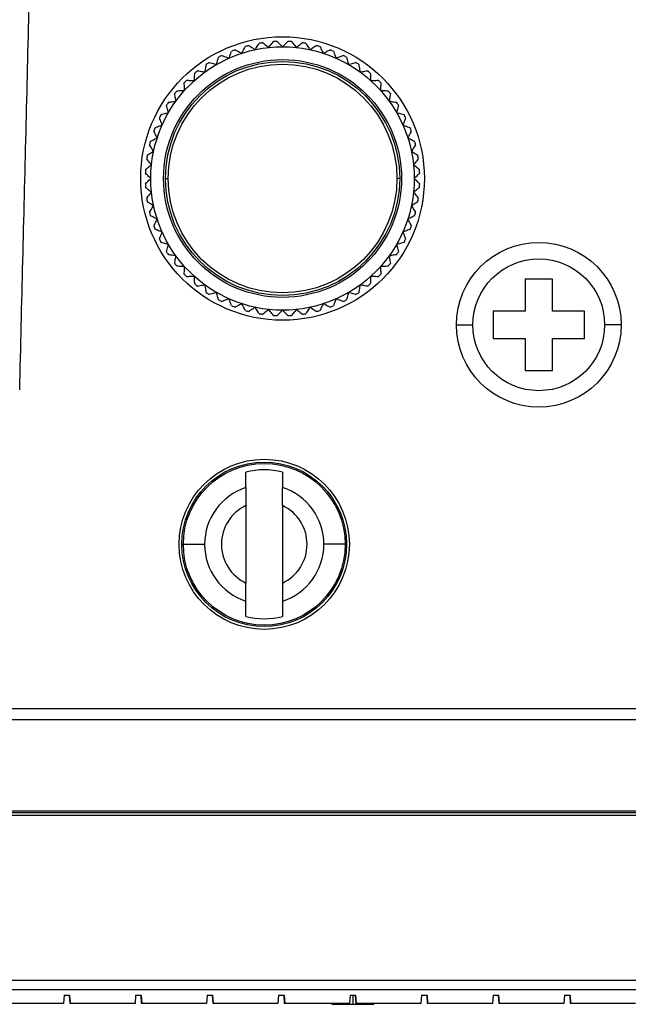
# Model space of a CAD drawing. Units: inches. Extents: x 3165 to 4800, y -76 to 932.
# Drawn here: x 3605 to 3638, y -74 to -20 of the extents above; entities that cross this region are included whole.
import ezdxf

# ---------------------------------------------------------------- set-up
doc = ezdxf.new("R2010")
doc.units = ezdxf.units.IN
doc.header["$MEASUREMENT"] = 0
doc.layers.add('L_C', color=7, linetype='Continuous', lineweight=25)

msp = doc.modelspace()

# ---------------------------------------------------------------- linework, layer by layer
at = {"layer": 'L_C'}
for p, q in [((3612.95, -28.823), (3613.1, -28.823)), ((3625.75, -28.823), (3625.6, -28.823)), ((3632.6, -34.323), (3632.6, -36.073)), ((3634.1, -34.323), (3632.6, -34.323)), ((3634.1, -36.073), (3634.1, -34.323)), ((3630.85, -36.073), (3630.85, -37.573)), ((3632.6, -36.073), (3630.85, -36.073)), ((3635.85, -36.073), (3634.1, -36.073)), ((3635.85, -37.573), (3635.85, -36.073)), ((3628.85, -36.823), (3629.75, -36.823)), ((3637.85, -36.823), (3636.95, -36.823)), ((3630.85, -37.573), (3632.6, -37.573)), ((3632.6, -37.573), (3632.6, -39.323)), ((3634.1, -37.573), (3635.85, -37.573)), ((3634.1, -39.323), (3634.1, -37.573)), ((3632.6, -39.323), (3634.1, -39.323)), ((3617.35, -46.706), (3617.35, -50.939)), ((3619.35, -46.706), (3619.35, -50.939)), ((3613.85, -48.823), (3615.09, -48.823)), ((3622.85, -48.823), (3621.609, -48.823)), ((3907.558, -57.823), (3409.141, -57.823)), ((3657.7, -58.411), (3409, -58.411)), ((3657.7, -63.404), (3409, -63.404)), ((3657.7, -63.498), (3409, -63.498)), ((3408.429, -63.623), (3658.279, -63.623)), ((3658.279, -72.673), (3408.429, -72.673)), ((3658.197, -73.173), (3533.497, -73.173)), ((3607.416, -73.473), (3607.384, -73.923)), ((3607.416, -73.473), (3607.716, -73.473)), ((3607.714, -73.473), (3607.746, -73.923)), ((3607.714, -73.473), (3607.747, -73.923)), ((3607.714, -73.473), (3607.747, -73.923)), ((3607.714, -73.473), (3607.747, -73.923)), ((3607.747, -73.923), (3607.714, -73.473)), ((3607.714, -73.473), (3607.746, -73.923)), ((3607.747, -73.923), (3607.714, -73.473)), ((3607.714, -73.473), (3607.747, -73.923)), ((3607.714, -73.473), (3607.747, -73.923)), ((3607.715, -73.473), (3607.747, -73.923)), ((3607.747, -73.923), (3607.715, -73.473)), ((3607.715, -73.473), (3607.747, -73.923)), ((3607.715, -73.473), (3607.747, -73.923)), ((3607.715, -73.473), (3607.747, -73.923)), ((3607.747, -73.923), (3607.715, -73.473)), ((3607.715, -73.473), (3607.747, -73.923)), ((3607.715, -73.473), (3607.747, -73.923)), ((3607.715, -73.473), (3607.747, -73.923)), ((3607.747, -73.923), (3607.715, -73.473)), ((3607.715, -73.473), (3607.747, -73.923)), ((3607.715, -73.473), (3607.747, -73.923)), ((3607.715, -73.473), (3607.747, -73.923)), ((3607.747, -73.923), (3607.715, -73.473)), ((3607.715, -73.473), (3607.747, -73.923)), ((3607.715, -73.473), (3607.747, -73.923)), ((3607.715, -73.473), (3607.747, -73.923)), ((3607.747, -73.923), (3607.715, -73.473)), ((3607.715, -73.473), (3607.747, -73.923)), ((3607.715, -73.473), (3607.747, -73.923)), ((3607.715, -73.473), (3607.747, -73.923)), ((3607.715, -73.473), (3607.747, -73.923)), ((3607.715, -73.473), (3607.747, -73.923)), ((3607.747, -73.923), (3607.715, -73.473)), ((3607.715, -73.473), (3607.747, -73.923)), ((3607.747, -73.923), (3607.715, -73.473)), ((3607.715, -73.473), (3607.747, -73.923)), ((3607.715, -73.473), (3607.747, -73.923)), ((3607.715, -73.473), (3607.747, -73.923)), ((3607.747, -73.923), (3607.715, -73.473)), ((3607.715, -73.473), (3607.747, -73.923)), ((3607.715, -73.473), (3607.747, -73.923)), ((3607.715, -73.473), (3607.748, -73.923)), ((3607.748, -73.923), (3607.715, -73.473)), ((3607.715, -73.473), (3607.747, -73.923)), ((3607.715, -73.473), (3607.748, -73.923)), ((3607.715, -73.473), (3607.748, -73.923)), ((3607.748, -73.923), (3607.715, -73.473)), ((3607.715, -73.473), (3607.748, -73.923)), ((3607.715, -73.473), (3607.748, -73.923)), ((3607.716, -73.473), (3607.748, -73.923)), ((3607.748, -73.923), (3607.716, -73.473)), ((3607.716, -73.473), (3607.748, -73.923)), ((3607.716, -73.473), (3607.748, -73.923)), ((3607.716, -73.473), (3607.748, -73.923)), ((3607.748, -73.923), (3607.716, -73.473)), ((3607.716, -73.473), (3607.748, -73.923)), ((3607.716, -73.473), (3607.748, -73.923)), ((3607.716, -73.473), (3607.748, -73.923)), ((3607.716, -73.473), (3607.748, -73.923)), ((3607.716, -73.473), (3607.748, -73.923)), ((3607.748, -73.923), (3607.716, -73.473)), ((3607.716, -73.473), (3607.748, -73.923)), ((3607.748, -73.923), (3607.716, -73.473)), ((3607.716, -73.473), (3607.748, -73.923)), ((3611.322, -73.473), (3611.29, -73.923)), ((3611.322, -73.473), (3611.622, -73.473)), ((3611.621, -73.473), (3611.653, -73.923)), ((3611.621, -73.473), (3611.653, -73.923)), ((3611.621, -73.473), (3611.653, -73.923)), ((3611.621, -73.473), (3611.653, -73.923)), ((3611.653, -73.923), (3611.621, -73.473)), ((3611.621, -73.473), (3611.653, -73.923)), ((3611.653, -73.923), (3611.621, -73.473)), ((3611.621, -73.473), (3611.653, -73.923)), ((3611.621, -73.473), (3611.653, -73.923)), ((3611.621, -73.473), (3611.653, -73.923)), ((3611.653, -73.923), (3611.621, -73.473)), ((3611.621, -73.473), (3611.653, -73.923)), ((3611.621, -73.473), (3611.653, -73.923)), ((3611.621, -73.473), (3611.653, -73.923)), ((3611.653, -73.923), (3611.621, -73.473)), ((3611.621, -73.473), (3611.653, -73.923)), ((3611.621, -73.473), (3611.653, -73.923)), ((3611.621, -73.473), (3611.653, -73.923)), ((3611.653, -73.923), (3611.621, -73.473)), ((3611.621, -73.473), (3611.653, -73.923)), ((3611.621, -73.473), (3611.653, -73.923)), ((3611.621, -73.473), (3611.653, -73.923)), ((3611.653, -73.923), (3611.621, -73.473)), ((3611.621, -73.473), (3611.653, -73.923)), ((3611.621, -73.473), (3611.653, -73.923)), ((3611.621, -73.473), (3611.653, -73.923)), ((3611.653, -73.923), (3611.621, -73.473)), ((3611.621, -73.473), (3611.653, -73.923)), ((3611.621, -73.473), (3611.653, -73.923)), ((3611.621, -73.473), (3611.654, -73.923)), ((3611.621, -73.473), (3611.653, -73.923)), ((3611.621, -73.473), (3611.653, -73.923)), ((3611.653, -73.923), (3611.621, -73.473)), ((3611.621, -73.473), (3611.653, -73.923)), ((3611.654, -73.923), (3611.621, -73.473)), ((3611.621, -73.473), (3611.653, -73.923)), ((3611.621, -73.473), (3611.654, -73.923)), ((3611.621, -73.473), (3611.654, -73.923)), ((3611.622, -73.473), (3611.654, -73.923)), ((3611.654, -73.923), (3611.622, -73.473)), ((3611.622, -73.473), (3611.654, -73.923)), ((3611.622, -73.473), (3611.654, -73.923)), ((3611.654, -73.923), (3611.622, -73.473)), ((3611.622, -73.473), (3611.654, -73.923)), ((3611.622, -73.473), (3611.654, -73.923)), ((3611.622, -73.473), (3611.654, -73.923)), ((3611.654, -73.923), (3611.622, -73.473)), ((3611.622, -73.473), (3611.654, -73.923)), ((3611.622, -73.473), (3611.654, -73.923)), ((3611.622, -73.473), (3611.654, -73.923)), ((3611.654, -73.923), (3611.622, -73.473)), ((3611.622, -73.473), (3611.654, -73.923)), ((3611.622, -73.473), (3611.654, -73.923)), ((3611.622, -73.473), (3611.654, -73.923)), ((3611.654, -73.923), (3611.622, -73.473)), ((3611.622, -73.473), (3611.654, -73.923)), ((3611.622, -73.473), (3611.654, -73.923)), ((3611.622, -73.473), (3611.654, -73.923)), ((3611.622, -73.473), (3611.654, -73.923)), ((3611.622, -73.473), (3611.654, -73.923)), ((3611.654, -73.923), (3611.622, -73.473)), ((3611.622, -73.473), (3611.654, -73.923)), ((3611.654, -73.923), (3611.622, -73.473)), ((3611.622, -73.473), (3611.654, -73.923)), ((3615.228, -73.473), (3615.196, -73.923)), ((3615.228, -73.473), (3615.528, -73.473)), ((3615.527, -73.473), (3615.559, -73.923)), ((3615.527, -73.473), (3615.559, -73.923)), ((3615.527, -73.473), (3615.559, -73.923)), ((3615.527, -73.473), (3615.559, -73.923)), ((3615.559, -73.923), (3615.527, -73.473)), ((3615.527, -73.473), (3615.559, -73.923)), ((3615.559, -73.923), (3615.527, -73.473)), ((3615.527, -73.473), (3615.559, -73.923)), ((3615.527, -73.473), (3615.559, -73.923)), ((3615.527, -73.473), (3615.559, -73.923)), ((3615.559, -73.923), (3615.527, -73.473)), ((3615.527, -73.473), (3615.559, -73.923)), ((3615.527, -73.473), (3615.559, -73.923)), ((3615.527, -73.473), (3615.559, -73.923)), ((3615.559, -73.923), (3615.527, -73.473)), ((3615.527, -73.473), (3615.559, -73.923)), ((3615.527, -73.473), (3615.559, -73.923)), ((3615.527, -73.473), (3615.559, -73.923)), ((3615.559, -73.923), (3615.527, -73.473)), ((3615.527, -73.473), (3615.559, -73.923)), ((3615.527, -73.473), (3615.559, -73.923)), ((3615.527, -73.473), (3615.56, -73.923)), ((3615.56, -73.923), (3615.527, -73.473)), ((3615.527, -73.473), (3615.559, -73.923)), ((3615.527, -73.473), (3615.56, -73.923)), ((3615.527, -73.473), (3615.56, -73.923)), ((3615.56, -73.923), (3615.527, -73.473)), ((3615.527, -73.473), (3615.56, -73.923)), ((3615.527, -73.473), (3615.56, -73.923)), ((3615.528, -73.473), (3615.56, -73.923)), ((3615.528, -73.473), (3615.56, -73.923)), ((3615.528, -73.473), (3615.56, -73.923)), ((3615.56, -73.923), (3615.528, -73.473)), ((3615.528, -73.473), (3615.56, -73.923)), ((3615.56, -73.923), (3615.528, -73.473)), ((3615.528, -73.473), (3615.56, -73.923)), ((3615.528, -73.473), (3615.56, -73.923)), ((3615.528, -73.473), (3615.56, -73.923)), ((3615.56, -73.923), (3615.528, -73.473)), ((3615.528, -73.473), (3615.56, -73.923)), ((3615.528, -73.473), (3615.56, -73.923)), ((3615.528, -73.473), (3615.56, -73.923)), ((3615.56, -73.923), (3615.528, -73.473)), ((3615.528, -73.473), (3615.56, -73.923)), ((3615.528, -73.473), (3615.56, -73.923)), ((3615.528, -73.473), (3615.56, -73.923)), ((3615.56, -73.923), (3615.528, -73.473)), ((3615.528, -73.473), (3615.56, -73.923)), ((3615.528, -73.473), (3615.56, -73.923)), ((3615.528, -73.473), (3615.56, -73.923)), ((3615.56, -73.923), (3615.528, -73.473)), ((3615.528, -73.473), (3615.56, -73.923)), ((3615.528, -73.473), (3615.56, -73.923)), ((3615.528, -73.473), (3615.56, -73.923)), ((3615.56, -73.923), (3615.528, -73.473)), ((3615.528, -73.473), (3615.56, -73.923)), ((3615.528, -73.473), (3615.56, -73.923)), ((3615.528, -73.473), (3615.561, -73.923)), ((3615.528, -73.473), (3615.56, -73.923)), ((3615.528, -73.473), (3615.56, -73.923)), ((3615.56, -73.923), (3615.528, -73.473)), ((3615.528, -73.473), (3615.56, -73.923)), ((3615.561, -73.923), (3615.528, -73.473)), ((3615.528, -73.473), (3615.56, -73.923)), ((3619.135, -73.473), (3619.102, -73.923)), ((3619.135, -73.473), (3619.435, -73.473)), ((3619.433, -73.473), (3619.465, -73.923)), ((3619.433, -73.473), (3619.465, -73.923)), ((3619.465, -73.923), (3619.433, -73.473)), ((3619.433, -73.473), (3619.465, -73.923)), ((3619.433, -73.473), (3619.465, -73.923)), ((3619.433, -73.473), (3619.465, -73.923)), ((3619.465, -73.923), (3619.433, -73.473)), ((3619.433, -73.473), (3619.465, -73.923)), ((3619.433, -73.473), (3619.465, -73.923)), ((3619.433, -73.473), (3619.465, -73.923)), ((3619.465, -73.923), (3619.433, -73.473)), ((3619.433, -73.473), (3619.465, -73.923)), ((3619.433, -73.473), (3619.465, -73.923)), ((3619.433, -73.473), (3619.466, -73.923)), ((3619.466, -73.923), (3619.433, -73.473)), ((3619.433, -73.473), (3619.465, -73.923)), ((3619.433, -73.473), (3619.466, -73.923)), ((3619.433, -73.473), (3619.466, -73.923)), ((3619.434, -73.473), (3619.466, -73.923)), ((3619.466, -73.923), (3619.434, -73.473)), ((3619.434, -73.473), (3619.466, -73.923)), ((3619.434, -73.473), (3619.466, -73.923)), ((3619.466, -73.923), (3619.434, -73.473)), ((3619.434, -73.473), (3619.466, -73.923)), ((3619.434, -73.473), (3619.466, -73.923)), ((3619.434, -73.473), (3619.466, -73.923)), ((3619.466, -73.923), (3619.434, -73.473)), ((3619.434, -73.473), (3619.466, -73.923)), ((3619.434, -73.473), (3619.466, -73.923)), ((3619.434, -73.473), (3619.466, -73.923)), ((3619.466, -73.923), (3619.434, -73.473)), ((3619.434, -73.473), (3619.466, -73.923)), ((3619.434, -73.473), (3619.466, -73.923)), ((3619.434, -73.473), (3619.466, -73.923)), ((3619.466, -73.923), (3619.434, -73.473)), ((3619.434, -73.473), (3619.466, -73.923)), ((3619.434, -73.473), (3619.466, -73.923)), ((3619.434, -73.473), (3619.466, -73.923)), ((3619.466, -73.923), (3619.434, -73.473)), ((3619.434, -73.473), (3619.466, -73.923)), ((3619.434, -73.473), (3619.466, -73.923)), ((3619.434, -73.473), (3619.466, -73.923)), ((3619.466, -73.923), (3619.434, -73.473)), ((3619.434, -73.473), (3619.466, -73.923)), ((3619.434, -73.473), (3619.466, -73.923)), ((3619.434, -73.473), (3619.466, -73.923)), ((3619.466, -73.923), (3619.434, -73.473)), ((3619.434, -73.473), (3619.466, -73.923)), ((3619.434, -73.473), (3619.466, -73.923)), ((3619.434, -73.473), (3619.466, -73.923)), ((3619.466, -73.923), (3619.434, -73.473)), ((3619.434, -73.473), (3619.466, -73.923)), ((3619.434, -73.473), (3619.466, -73.923)), ((3619.434, -73.473), (3619.467, -73.923)), ((3619.467, -73.923), (3619.434, -73.473)), ((3619.434, -73.473), (3619.466, -73.923)), ((3619.434, -73.473), (3619.467, -73.923)), ((3619.434, -73.473), (3619.467, -73.923)), ((3619.435, -73.473), (3619.467, -73.923)), ((3619.467, -73.923), (3619.435, -73.473)), ((3619.435, -73.473), (3619.467, -73.923)), ((3619.435, -73.473), (3619.467, -73.923)), ((3619.435, -73.473), (3619.467, -73.923)), ((3619.467, -73.923), (3619.435, -73.473)), ((3623.041, -73.473), (3623.009, -73.923)), ((3623.041, -73.473), (3623.341, -73.473)), ((3623.193, -73.473), (3623.193, -73.973)), ((3623.341, -73.473), (3623.373, -73.923)), ((3623.373, -73.923), (3623.341, -73.473)), ((3626.947, -73.473), (3626.915, -73.923)), ((3626.947, -73.473), (3627.247, -73.473)), ((3627.246, -73.473), (3627.278, -73.923)), ((3627.246, -73.473), (3627.278, -73.923)), ((3627.278, -73.923), (3627.246, -73.473)), ((3627.246, -73.473), (3627.278, -73.923)), ((3627.246, -73.473), (3627.278, -73.923)), ((3627.278, -73.923), (3627.246, -73.473)), ((3627.246, -73.473), (3627.278, -73.923)), ((3627.246, -73.473), (3627.278, -73.923)), ((3627.246, -73.473), (3627.278, -73.923)), ((3627.246, -73.473), (3627.278, -73.923)), ((3627.278, -73.923), (3627.246, -73.473)), ((3627.246, -73.473), (3627.278, -73.923)), ((3627.246, -73.473), (3627.278, -73.923)), ((3627.246, -73.473), (3627.278, -73.923)), ((3627.278, -73.923), (3627.246, -73.473)), ((3627.246, -73.473), (3627.278, -73.923)), ((3627.246, -73.473), (3627.278, -73.923)), ((3627.246, -73.473), (3627.278, -73.923)), ((3627.278, -73.923), (3627.246, -73.473)), ((3627.246, -73.473), (3627.278, -73.923)), ((3627.246, -73.473), (3627.278, -73.923)), ((3627.246, -73.473), (3627.278, -73.923)), ((3627.278, -73.923), (3627.246, -73.473)), ((3627.246, -73.473), (3627.278, -73.923)), ((3627.246, -73.473), (3627.278, -73.923)), ((3627.246, -73.473), (3627.278, -73.923)), ((3627.278, -73.923), (3627.246, -73.473)), ((3627.246, -73.473), (3627.278, -73.923)), ((3627.246, -73.473), (3627.278, -73.923)), ((3627.246, -73.473), (3627.279, -73.923)), ((3627.278, -73.923), (3627.246, -73.473)), ((3627.246, -73.473), (3627.278, -73.923)), ((3627.246, -73.473), (3627.278, -73.923)), ((3627.279, -73.923), (3627.246, -73.473)), ((3627.246, -73.473), (3627.278, -73.923)), ((3627.246, -73.473), (3627.278, -73.923)), ((3627.246, -73.473), (3627.279, -73.923)), ((3627.246, -73.473), (3627.279, -73.923)), ((3627.247, -73.473), (3627.279, -73.923)), ((3627.279, -73.923), (3627.247, -73.473)), ((3627.247, -73.473), (3627.279, -73.923)), ((3627.247, -73.473), (3627.279, -73.923)), ((3627.279, -73.923), (3627.247, -73.473)), ((3627.247, -73.473), (3627.279, -73.923)), ((3627.247, -73.473), (3627.279, -73.923)), ((3627.247, -73.473), (3627.279, -73.923)), ((3627.279, -73.923), (3627.247, -73.473)), ((3627.247, -73.473), (3627.279, -73.923)), ((3627.247, -73.473), (3627.279, -73.923)), ((3627.247, -73.473), (3627.279, -73.923)), ((3627.279, -73.923), (3627.247, -73.473)), ((3627.247, -73.473), (3627.279, -73.923)), ((3627.247, -73.473), (3627.279, -73.923)), ((3627.247, -73.473), (3627.279, -73.923)), ((3627.279, -73.923), (3627.247, -73.473)), ((3627.247, -73.473), (3627.279, -73.923)), ((3627.247, -73.473), (3627.279, -73.923)), ((3627.247, -73.473), (3627.279, -73.923)), ((3627.279, -73.923), (3627.247, -73.473)), ((3627.247, -73.473), (3627.279, -73.923)), ((3627.247, -73.473), (3627.279, -73.923)), ((3627.279, -73.923), (3627.247, -73.473)), ((3627.247, -73.473), (3627.279, -73.923)), ((3627.247, -73.473), (3627.279, -73.923)), ((3630.853, -73.473), (3630.821, -73.923)), ((3630.853, -73.473), (3631.153, -73.473)), ((3631.152, -73.473), (3631.184, -73.923)), ((3631.152, -73.473), (3631.184, -73.923)), ((3631.184, -73.923), (3631.152, -73.473)), ((3631.152, -73.473), (3631.184, -73.923)), ((3631.152, -73.473), (3631.184, -73.923)), ((3631.184, -73.923), (3631.152, -73.473)), ((3631.152, -73.473), (3631.184, -73.923)), ((3631.152, -73.473), (3631.184, -73.923)), ((3631.152, -73.473), (3631.184, -73.923)), ((3631.152, -73.473), (3631.184, -73.923)), ((3631.184, -73.923), (3631.152, -73.473)), ((3631.152, -73.473), (3631.184, -73.923)), ((3631.152, -73.473), (3631.184, -73.923)), ((3631.152, -73.473), (3631.184, -73.923)), ((3631.184, -73.923), (3631.152, -73.473)), ((3631.152, -73.473), (3631.184, -73.923)), ((3631.152, -73.473), (3631.184, -73.923)), ((3631.152, -73.473), (3631.184, -73.923)), ((3631.184, -73.923), (3631.152, -73.473)), ((3631.152, -73.473), (3631.184, -73.923)), ((3631.152, -73.473), (3631.184, -73.923)), ((3631.152, -73.473), (3631.185, -73.923)), ((3631.185, -73.923), (3631.152, -73.473)), ((3631.152, -73.473), (3631.184, -73.923)), ((3631.152, -73.473), (3631.185, -73.923)), ((3631.152, -73.473), (3631.185, -73.923)), ((3631.185, -73.923), (3631.152, -73.473)), ((3631.152, -73.473), (3631.185, -73.923)), ((3631.152, -73.473), (3631.185, -73.923)), ((3631.153, -73.473), (3631.185, -73.923)), ((3631.185, -73.923), (3631.153, -73.473)), ((3631.153, -73.473), (3631.185, -73.923)), ((3631.153, -73.473), (3631.185, -73.923)), ((3631.185, -73.923), (3631.153, -73.473)), ((3631.153, -73.473), (3631.185, -73.923)), ((3631.153, -73.473), (3631.185, -73.923)), ((3631.153, -73.473), (3631.185, -73.923)), ((3631.153, -73.473), (3631.185, -73.923)), ((3631.185, -73.923), (3631.153, -73.473)), ((3631.153, -73.473), (3631.185, -73.923)), ((3631.153, -73.473), (3631.185, -73.923)), ((3631.153, -73.473), (3631.185, -73.923)), ((3631.185, -73.923), (3631.153, -73.473)), ((3631.153, -73.473), (3631.185, -73.923)), ((3631.153, -73.473), (3631.185, -73.923)), ((3631.153, -73.473), (3631.185, -73.923)), ((3631.185, -73.923), (3631.153, -73.473)), ((3631.153, -73.473), (3631.185, -73.923)), ((3631.153, -73.473), (3631.185, -73.923)), ((3631.153, -73.473), (3631.185, -73.923)), ((3631.185, -73.923), (3631.153, -73.473)), ((3631.153, -73.473), (3631.185, -73.923)), ((3631.153, -73.473), (3631.185, -73.923)), ((3631.153, -73.473), (3631.185, -73.923)), ((3631.185, -73.923), (3631.153, -73.473)), ((3631.153, -73.473), (3631.185, -73.923)), ((3631.153, -73.473), (3631.185, -73.923)), ((3631.153, -73.473), (3631.186, -73.923)), ((3631.185, -73.923), (3631.153, -73.473)), ((3631.153, -73.473), (3631.185, -73.923)), ((3631.153, -73.473), (3631.185, -73.923)), ((3631.186, -73.923), (3631.153, -73.473)), ((3631.153, -73.473), (3631.185, -73.923)), ((3631.153, -73.473), (3631.185, -73.923)), ((3634.76, -73.473), (3634.727, -73.923)), ((3634.76, -73.473), (3635.06, -73.473)), ((3635.058, -73.473), (3635.09, -73.923)), ((3635.058, -73.473), (3635.09, -73.923)), ((3635.09, -73.923), (3635.058, -73.473)), ((3635.058, -73.473), (3635.09, -73.923)), ((3635.058, -73.473), (3635.09, -73.923)), ((3635.09, -73.923), (3635.058, -73.473)), ((3635.058, -73.473), (3635.09, -73.923)), ((3635.058, -73.473), (3635.09, -73.923)), ((3635.058, -73.473), (3635.09, -73.923)), ((3635.058, -73.473), (3635.09, -73.923)), ((3635.09, -73.923), (3635.058, -73.473)), ((3635.058, -73.473), (3635.09, -73.923)), ((3635.058, -73.473), (3635.09, -73.923)), ((3635.058, -73.473), (3635.091, -73.923)), ((3635.091, -73.923), (3635.058, -73.473)), ((3635.058, -73.473), (3635.09, -73.923)), ((3635.058, -73.473), (3635.091, -73.923)), ((3635.058, -73.473), (3635.091, -73.923)), ((3635.059, -73.473), (3635.091, -73.923)), ((3635.091, -73.923), (3635.059, -73.473)), ((3635.059, -73.473), (3635.091, -73.923)), ((3635.059, -73.473), (3635.091, -73.923)), ((3635.091, -73.923), (3635.059, -73.473)), ((3635.059, -73.473), (3635.091, -73.923)), ((3635.059, -73.473), (3635.091, -73.923)), ((3635.059, -73.473), (3635.091, -73.923)), ((3635.091, -73.923), (3635.059, -73.473)), ((3635.059, -73.473), (3635.091, -73.923)), ((3635.059, -73.473), (3635.091, -73.923)), ((3635.059, -73.473), (3635.091, -73.923)), ((3635.091, -73.923), (3635.059, -73.473)), ((3635.059, -73.473), (3635.091, -73.923)), ((3635.059, -73.473), (3635.091, -73.923)), ((3635.091, -73.923), (3635.059, -73.473)), ((3635.059, -73.473), (3635.091, -73.923)), ((3635.059, -73.473), (3635.091, -73.923)), ((3635.059, -73.473), (3635.091, -73.923)), ((3635.059, -73.473), (3635.091, -73.923)), ((3635.091, -73.923), (3635.059, -73.473)), ((3635.059, -73.473), (3635.091, -73.923)), ((3635.059, -73.473), (3635.091, -73.923)), ((3635.059, -73.473), (3635.091, -73.923)), ((3635.091, -73.923), (3635.059, -73.473)), ((3635.059, -73.473), (3635.091, -73.923)), ((3635.059, -73.473), (3635.091, -73.923)), ((3635.059, -73.473), (3635.091, -73.923)), ((3635.091, -73.923), (3635.059, -73.473)), ((3635.059, -73.473), (3635.091, -73.923)), ((3635.059, -73.473), (3635.091, -73.923)), ((3635.059, -73.473), (3635.091, -73.923)), ((3635.091, -73.923), (3635.059, -73.473)), ((3635.059, -73.473), (3635.091, -73.923)), ((3635.059, -73.473), (3635.091, -73.923)), ((3635.059, -73.473), (3635.092, -73.923)), ((3635.092, -73.923), (3635.059, -73.473)), ((3635.059, -73.473), (3635.091, -73.923)), ((3635.059, -73.473), (3635.092, -73.923)), ((3635.059, -73.473), (3635.092, -73.923)), ((3635.06, -73.473), (3635.092, -73.923)), ((3635.092, -73.923), (3635.06, -73.473)), ((3635.06, -73.473), (3635.092, -73.923)), ((3635.092, -73.923), (3635.06, -73.473)), ((3635.06, -73.473), (3635.092, -73.923)), ((3635.06, -73.473), (3635.092, -73.923)), ((3607.384, -73.923), (3603.84, -73.923)), ((3611.29, -73.923), (3607.746, -73.923)), ((3615.196, -73.923), (3611.653, -73.923)), ((3619.102, -73.923), (3615.559, -73.923)), ((3623.009, -73.923), (3619.465, -73.923)), ((3622.043, -73.923), (3622.043, -73.973)), ((3622.043, -73.973), (3624.343, -73.973)), ((3626.915, -73.923), (3623.373, -73.923)), ((3624.343, -73.923), (3624.343, -73.973)), ((3630.821, -73.923), (3627.278, -73.923)), ((3634.727, -73.923), (3631.184, -73.923)), ((3638.634, -73.923), (3635.09, -73.923))]:
    msp.add_line(p, q, dxfattribs=at)
for centre, radius in [((3619.35, -28.823), 7.75), ((3619.35, -28.823), 7.2), ((3619.35, -28.823), 6.5), ((3619.35, -28.823), 6.4), ((3619.35, -28.823), 6.25), ((3633.35, -36.823), 4.5), ((3633.35, -36.823), 3.6), ((3618.35, -48.823), 4.65), ((3618.35, -48.823), 4.5), ((3618.35, -48.823), 4.419)]:
    msp.add_circle(centre, radius, dxfattribs=at)
for centre, radius, start, end in [((3619.35, -28.823), 7.5, 98.2483, 99.7517), ((3619.35, -28.823), 7.5, 92.2483, 93.7517), ((3619.35, -28.823), 7.5, 86.2483, 87.7517), ((3619.35, -28.823), 7.5, 80.2483, 81.7517), ((3619.35, -28.823), 7.5, 110.2483, 111.7517), ((3619.35, -28.823), 7.5, 104.2483, 105.7517), ((3619.35, -28.823), 7.5, 74.2483, 75.7517), ((3619.35, -28.823), 7.5, 68.2483, 69.7517), ((3619.35, -28.823), 7.5, 122.2483, 123.7517), ((3619.35, -28.823), 7.5, 116.2483, 117.7517), ((3619.35, -28.823), 7.5, 62.2483, 63.7517), ((3619.35, -28.823), 7.5, 56.2483, 57.7517), ((3619.35, -28.823), 7.5, 128.2483, 129.7517), ((3619.35, -28.823), 7.5, 50.2483, 51.7517), ((3619.35, -28.823), 7.5, 134.2483, 135.7517), ((3619.35, -28.823), 7.5, 44.2483, 45.7517), ((3619.35, -28.823), 7.5, 140.2483, 141.7517), ((3619.35, -28.823), 7.5, 38.2483, 39.7517), ((3619.35, -28.823), 7.5, 146.2483, 147.7517), ((3619.35, -28.823), 7.5, 32.2483, 33.7517), ((3619.35, -28.823), 7.5, 152.2483, 153.7517), ((3619.35, -28.823), 7.5, 26.2483, 27.7517), ((3619.35, -28.823), 7.5, 158.2483, 159.7517), ((3619.35, -28.823), 7.5, 20.2483, 21.7517), ((3619.35, -28.823), 7.5, 164.2483, 165.7517), ((3619.35, -28.823), 7.5, 14.2483, 15.7517), ((3619.35, -28.823), 7.5, 170.2483, 171.7517), ((3619.35, -28.823), 7.5, 8.2483, 9.7517), ((3619.35, -28.823), 7.5, 176.2483, 177.7517), ((3619.35, -28.823), 7.5, 2.2483, 3.7517), ((3619.35, -28.823), 7.5, 182.2483, 183.7517), ((3619.35, -28.823), 7.5, 356.2483, 357.7517), ((3619.35, -28.823), 7.5, 188.2483, 189.7517), ((3619.35, -28.823), 7.5, 350.2483, 351.7517), ((3619.35, -28.823), 7.5, 194.2483, 195.7517), ((3619.35, -28.823), 7.5, 344.2483, 345.7517), ((3619.35, -28.823), 7.5, 200.2483, 201.7517), ((3619.35, -28.823), 7.5, 338.2483, 339.7517), ((3619.35, -28.823), 7.5, 206.2483, 207.7517), ((3619.35, -28.823), 7.5, 332.2483, 333.7517), ((3619.35, -28.823), 7.5, 212.2483, 213.7517), ((3619.35, -28.823), 7.5, 326.2483, 327.7517), ((3619.35, -28.823), 7.5, 218.2483, 219.7517), ((3619.35, -28.823), 7.5, 320.2483, 321.7517), ((3619.35, -28.823), 7.5, 224.2483, 225.7517), ((3619.35, -28.823), 7.5, 314.2483, 315.7517), ((3619.35, -28.823), 7.5, 230.2483, 231.7517), ((3619.35, -28.823), 7.5, 308.2483, 309.7517), ((3619.35, -28.823), 7.5, 236.2483, 237.7517), ((3619.35, -28.823), 7.5, 242.2483, 243.7517), ((3619.35, -28.823), 7.5, 296.2483, 297.7517), ((3619.35, -28.823), 7.5, 302.2483, 303.7517), ((3619.35, -28.823), 7.5, 248.2483, 249.7517), ((3619.35, -28.823), 7.5, 254.2483, 255.7517), ((3619.35, -28.823), 7.5, 284.2483, 285.7517), ((3619.35, -28.823), 7.5, 290.2483, 291.7517), ((3619.35, -28.823), 7.5, 260.2483, 261.7517), ((3619.35, -28.823), 7.5, 266.2483, 267.7517), ((3619.35, -28.823), 7.5, 272.2483, 273.7517), ((3619.35, -28.823), 7.5, 278.2483, 279.7517), ((3618.35, -48.823), 4.071, 75.7819, 104.2181), ((3618.35, -48.823), 3.26, 107.8648, 252.1352), ((3618.35, -48.823), 3.26, 287.8648, 72.1352), ((3618.35, -48.823), 2.341, 115.2925, 244.7075), ((3618.35, -48.823), 2.341, 295.2925, 64.7075), ((3618.35, -48.823), 4.071, 255.7819, 284.2181)]:
    msp.add_arc(centre, radius, start, end, dxfattribs=at)
for points, knots in [([(3604.989, -40.384), (3605.103, -35.675), (3605.218, -30.98), (3605.334, -26.298), (3605.449, -21.616), (3605.566, -16.948), (3605.684, -12.294), (3605.802, -7.64), (3605.92, -3.001), (3606.041, 1.624)], [0, 0, 0, 0, 0.3333333, 0.3333333, 0.3333333, 0.6666667, 0.6666667, 0.6666667, 1, 1, 1, 1]), ([(3626.844, -28.528), (3626.81, -28.562), (3626.777, -28.595), (3626.744, -28.628), (3626.711, -28.661), (3626.679, -28.694), (3626.646, -28.726), (3626.614, -28.759), (3626.581, -28.791), (3626.55, -28.823)], [0, 0, 0, 0, 0.333333, 0.333333, 0.333333, 0.666667, 0.666667, 0.666667, 1, 1, 1, 1]), ([(3617.35, -45.72), (3617.35, -45.77), (3617.35, -45.85), (3617.35, -46.026), (3617.35, -46.157), (3617.35, -46.405), (3617.35, -46.568), (3617.35, -46.706)], [0.0383853, 0.0383853, 0.0383853, 0.0383853, 0.0734941, 0.0734941, 0.1122563, 0.1122563, 0.1536945, 0.1536945, 0.1536945, 0.1536945]), ([(3619.35, -46.706), (3619.35, -46.568), (3619.35, -46.405), (3619.35, -46.157), (3619.35, -46.026), (3619.35, -45.85), (3619.35, -45.77), (3619.35, -45.72)], [-0.1536945, -0.1536945, -0.1536945, -0.1536945, -0.1122563, -0.1122563, -0.0734941, -0.0734941, -0.0383853, -0.0383853, -0.0383853, -0.0383853]), ([(3617.35, -51.925), (3617.35, -51.876), (3617.35, -51.796), (3617.35, -51.619), (3617.35, -51.488), (3617.35, -51.24), (3617.35, -51.077), (3617.35, -50.939)], [-0.5953758, -0.5953758, -0.5953758, -0.5953758, -0.560267, -0.560267, -0.5215048, -0.5215048, -0.4800666, -0.4800666, -0.4800666, -0.4800666]), ([(3619.35, -50.939), (3619.35, -51.077), (3619.35, -51.24), (3619.35, -51.488), (3619.35, -51.619), (3619.35, -51.796), (3619.35, -51.876), (3619.35, -51.925)], [0.4800666, 0.4800666, 0.4800666, 0.4800666, 0.5215048, 0.5215048, 0.560267, 0.560267, 0.5953758, 0.5953758, 0.5953758, 0.5953758])]:
    msp.add_open_spline(points, degree=3, knots=knots, dxfattribs=at)
for points in [[(3617.853, -21.78), (3617.877, -21.742), (3617.927, -21.666), (3618.002, -21.55), (3618.053, -21.471), (3618.079, -21.431)], [(3618.274, -21.4), (3618.31, -21.43), (3618.383, -21.489), (3618.491, -21.577), (3618.562, -21.634), (3618.597, -21.662)], [(3618.597, -21.662), (3618.625, -21.627), (3618.683, -21.556), (3618.77, -21.449), (3618.829, -21.376), (3618.859, -21.339)], [(3619.055, -21.328), (3619.089, -21.362), (3619.155, -21.428), (3619.253, -21.526), (3619.318, -21.591), (3619.35, -21.623)], [(3619.35, -21.623), (3619.381, -21.591), (3619.446, -21.526), (3619.544, -21.428), (3619.61, -21.362), (3619.644, -21.328)], [(3619.84, -21.339), (3619.87, -21.376), (3619.929, -21.449), (3620.017, -21.556), (3620.074, -21.627), (3620.102, -21.662)], [(3620.102, -21.662), (3620.137, -21.634), (3620.208, -21.577), (3620.316, -21.489), (3620.389, -21.43), (3620.426, -21.4)], [(3620.62, -21.431), (3620.646, -21.471), (3620.697, -21.55), (3620.772, -21.666), (3620.822, -21.742), (3620.847, -21.78)], [(3616.421, -22.245), (3616.437, -22.203), (3616.47, -22.118), (3616.52, -21.989), (3616.553, -21.901), (3616.57, -21.857)], [(3616.754, -21.786), (3616.796, -21.808), (3616.88, -21.85), (3617.003, -21.913), (3617.084, -21.955), (3617.125, -21.975)], [(3617.125, -21.975), (3617.145, -21.935), (3617.186, -21.854), (3617.249, -21.73), (3617.292, -21.647), (3617.314, -21.604)], [(3617.504, -21.553), (3617.543, -21.579), (3617.622, -21.63), (3617.738, -21.706), (3617.815, -21.755), (3617.853, -21.78)], [(3620.847, -21.78), (3620.884, -21.755), (3620.961, -21.706), (3621.077, -21.63), (3621.156, -21.579), (3621.196, -21.553)], [(3621.386, -21.604), (3621.407, -21.647), (3621.45, -21.73), (3621.513, -21.854), (3621.554, -21.935), (3621.575, -21.975)], [(3621.575, -21.975), (3621.615, -21.955), (3621.696, -21.913), (3621.819, -21.85), (3621.903, -21.808), (3621.945, -21.786)], [(3622.129, -21.857), (3622.146, -21.901), (3622.18, -21.989), (3622.229, -22.118), (3622.262, -22.203), (3622.278, -22.245)], [(3615.118, -22.998), (3615.125, -22.953), (3615.139, -22.863), (3615.161, -22.726), (3615.175, -22.634), (3615.183, -22.587)], [(3615.348, -22.48), (3615.393, -22.492), (3615.484, -22.516), (3615.618, -22.552), (3615.706, -22.576), (3615.75, -22.587)], [(3615.75, -22.587), (3615.761, -22.544), (3615.785, -22.456), (3615.821, -22.322), (3615.845, -22.231), (3615.857, -22.185)], [(3616.033, -22.096), (3616.077, -22.113), (3616.165, -22.147), (3616.294, -22.196), (3616.379, -22.229), (3616.421, -22.245)], [(3622.278, -22.245), (3622.32, -22.229), (3622.405, -22.196), (3622.535, -22.147), (3622.622, -22.113), (3622.667, -22.096)], [(3622.842, -22.185), (3622.854, -22.231), (3622.878, -22.322), (3622.914, -22.456), (3622.938, -22.544), (3622.95, -22.587)], [(3622.95, -22.587), (3622.993, -22.576), (3623.081, -22.552), (3623.215, -22.516), (3623.306, -22.492), (3623.352, -22.48)], [(3623.517, -22.587), (3623.524, -22.634), (3623.539, -22.726), (3623.56, -22.863), (3623.575, -22.953), (3623.582, -22.998)], [(3614.532, -23.472), (3614.534, -23.427), (3614.539, -23.336), (3614.546, -23.198), (3614.551, -23.104), (3614.554, -23.057)], [(3614.707, -22.933), (3614.753, -22.94), (3614.846, -22.955), (3614.983, -22.977), (3615.073, -22.991), (3615.118, -22.998)], [(3623.582, -22.998), (3623.626, -22.991), (3623.716, -22.977), (3623.853, -22.955), (3623.946, -22.94), (3623.993, -22.933)], [(3624.146, -23.057), (3624.148, -23.104), (3624.153, -23.198), (3624.16, -23.336), (3624.165, -23.427), (3624.167, -23.472)], [(3613.999, -24.005), (3613.997, -23.96), (3613.992, -23.869), (3613.985, -23.731), (3613.98, -23.637), (3613.977, -23.589)], [(3614.116, -23.45), (3614.164, -23.453), (3614.257, -23.458), (3614.396, -23.465), (3614.487, -23.47), (3614.532, -23.472)], [(3624.167, -23.472), (3624.212, -23.47), (3624.303, -23.465), (3624.442, -23.458), (3624.536, -23.453), (3624.583, -23.45)], [(3624.722, -23.589), (3624.72, -23.637), (3624.715, -23.731), (3624.707, -23.869), (3624.703, -23.96), (3624.7, -24.005)], [(3613.525, -24.591), (3613.518, -24.546), (3613.503, -24.456), (3613.482, -24.319), (3613.467, -24.226), (3613.46, -24.18)], [(3613.583, -24.027), (3613.631, -24.024), (3613.725, -24.019), (3613.863, -24.012), (3613.954, -24.007), (3613.999, -24.005)], [(3624.7, -24.005), (3624.745, -24.007), (3624.836, -24.012), (3624.975, -24.019), (3625.068, -24.024), (3625.116, -24.027)], [(3625.24, -24.18), (3625.232, -24.226), (3625.217, -24.319), (3625.196, -24.456), (3625.182, -24.546), (3625.175, -24.591)], [(3613.114, -24.656), (3613.16, -24.648), (3613.253, -24.634), (3613.39, -24.612), (3613.48, -24.598), (3613.525, -24.591)], [(3625.175, -24.591), (3625.219, -24.598), (3625.309, -24.612), (3625.446, -24.634), (3625.539, -24.648), (3625.585, -24.656)], [(3612.712, -25.33), (3612.758, -25.318), (3612.849, -25.294), (3612.983, -25.258), (3613.071, -25.234), (3613.114, -25.223)], [(3613.114, -25.223), (3613.103, -25.179), (3613.079, -25.091), (3613.043, -24.957), (3613.019, -24.867), (3613.007, -24.821)], [(3625.693, -24.821), (3625.68, -24.867), (3625.656, -24.957), (3625.62, -25.091), (3625.597, -25.179), (3625.585, -25.223)], [(3625.585, -25.223), (3625.629, -25.234), (3625.716, -25.258), (3625.85, -25.294), (3625.941, -25.318), (3625.987, -25.33)], [(3612.772, -25.894), (3612.756, -25.852), (3612.723, -25.767), (3612.674, -25.638), (3612.64, -25.55), (3612.623, -25.506)], [(3626.076, -25.506), (3626.059, -25.55), (3626.026, -25.638), (3625.976, -25.767), (3625.943, -25.852), (3625.927, -25.894)], [(3612.502, -26.598), (3612.481, -26.558), (3612.44, -26.477), (3612.377, -26.353), (3612.335, -26.269), (3612.313, -26.227)], [(3612.384, -26.043), (3612.428, -26.026), (3612.516, -25.993), (3612.645, -25.943), (3612.73, -25.91), (3612.772, -25.894)], [(3625.927, -25.894), (3625.969, -25.91), (3626.054, -25.943), (3626.184, -25.993), (3626.271, -26.026), (3626.316, -26.043)], [(3626.386, -26.227), (3626.365, -26.269), (3626.322, -26.353), (3626.259, -26.477), (3626.218, -26.558), (3626.197, -26.598)], [(3612.131, -26.787), (3612.173, -26.765), (3612.257, -26.723), (3612.381, -26.66), (3612.462, -26.618), (3612.502, -26.598)], [(3626.197, -26.598), (3626.237, -26.618), (3626.318, -26.66), (3626.442, -26.723), (3626.526, -26.765), (3626.568, -26.787)], [(3611.958, -27.552), (3611.998, -27.527), (3612.076, -27.475), (3612.193, -27.4), (3612.269, -27.35), (3612.307, -27.326)], [(3612.307, -27.326), (3612.282, -27.288), (3612.233, -27.212), (3612.157, -27.095), (3612.106, -27.017), (3612.08, -26.977)], [(3626.619, -26.977), (3626.593, -27.017), (3626.542, -27.095), (3626.466, -27.212), (3626.417, -27.288), (3626.392, -27.326)], [(3626.392, -27.326), (3626.43, -27.35), (3626.506, -27.4), (3626.623, -27.475), (3626.701, -27.527), (3626.741, -27.552)], [(3612.189, -28.07), (3612.161, -28.035), (3612.103, -27.964), (3612.016, -27.857), (3611.957, -27.784), (3611.927, -27.747)], [(3626.772, -27.747), (3626.742, -27.784), (3626.683, -27.857), (3626.596, -27.964), (3626.539, -28.035), (3626.51, -28.07)], [(3612.15, -28.823), (3612.118, -28.791), (3612.053, -28.726), (3611.955, -28.628), (3611.889, -28.562), (3611.855, -28.528)], [(3611.866, -28.332), (3611.902, -28.302), (3611.975, -28.243), (3612.083, -28.156), (3612.154, -28.099), (3612.189, -28.07)], [(3626.51, -28.07), (3626.545, -28.099), (3626.616, -28.156), (3626.724, -28.243), (3626.797, -28.302), (3626.834, -28.332)], [(3611.855, -29.117), (3611.889, -29.083), (3611.955, -29.017), (3612.053, -28.919), (3612.118, -28.855), (3612.15, -28.823)], [(3626.55, -28.823), (3626.581, -28.855), (3626.646, -28.919), (3626.744, -29.017), (3626.81, -29.083), (3626.844, -29.117)], [(3612.189, -29.575), (3612.154, -29.547), (3612.083, -29.49), (3611.975, -29.402), (3611.902, -29.343), (3611.866, -29.313)], [(3611.927, -29.899), (3611.957, -29.862), (3612.016, -29.789), (3612.103, -29.681), (3612.161, -29.61), (3612.189, -29.575)], [(3626.834, -29.313), (3626.797, -29.343), (3626.724, -29.402), (3626.616, -29.49), (3626.545, -29.547), (3626.51, -29.575)], [(3626.51, -29.575), (3626.539, -29.61), (3626.596, -29.681), (3626.683, -29.789), (3626.742, -29.862), (3626.772, -29.899)], [(3612.307, -30.32), (3612.269, -30.295), (3612.193, -30.246), (3612.076, -30.17), (3611.998, -30.119), (3611.958, -30.093)], [(3626.741, -30.093), (3626.701, -30.119), (3626.623, -30.17), (3626.506, -30.246), (3626.43, -30.295), (3626.392, -30.32)], [(3612.08, -30.669), (3612.106, -30.629), (3612.157, -30.55), (3612.233, -30.434), (3612.282, -30.358), (3612.307, -30.32)], [(3626.392, -30.32), (3626.417, -30.358), (3626.466, -30.434), (3626.542, -30.55), (3626.593, -30.629), (3626.619, -30.669)], [(3612.502, -31.048), (3612.462, -31.027), (3612.381, -30.986), (3612.257, -30.923), (3612.173, -30.88), (3612.131, -30.859)], [(3612.313, -31.418), (3612.335, -31.376), (3612.377, -31.292), (3612.44, -31.169), (3612.481, -31.088), (3612.502, -31.048)], [(3626.568, -30.859), (3626.526, -30.88), (3626.442, -30.923), (3626.318, -30.986), (3626.237, -31.027), (3626.197, -31.048)], [(3626.197, -31.048), (3626.218, -31.088), (3626.259, -31.169), (3626.322, -31.292), (3626.365, -31.376), (3626.386, -31.418)], [(3612.772, -31.751), (3612.73, -31.735), (3612.645, -31.702), (3612.516, -31.653), (3612.428, -31.619), (3612.384, -31.602)], [(3612.623, -32.14), (3612.64, -32.095), (3612.674, -32.008), (3612.723, -31.878), (3612.756, -31.793), (3612.772, -31.751)], [(3626.316, -31.602), (3626.271, -31.619), (3626.184, -31.653), (3626.054, -31.702), (3625.969, -31.735), (3625.927, -31.751)], [(3625.927, -31.751), (3625.943, -31.793), (3625.976, -31.878), (3626.026, -32.008), (3626.059, -32.095), (3626.076, -32.14)], [(3613.114, -32.423), (3613.071, -32.411), (3612.983, -32.387), (3612.849, -32.352), (3612.758, -32.327), (3612.712, -32.315)], [(3613.007, -32.825), (3613.019, -32.779), (3613.043, -32.688), (3613.079, -32.554), (3613.103, -32.466), (3613.114, -32.423)], [(3625.987, -32.315), (3625.941, -32.327), (3625.85, -32.352), (3625.716, -32.387), (3625.629, -32.411), (3625.585, -32.423)], [(3625.585, -32.423), (3625.597, -32.466), (3625.62, -32.554), (3625.656, -32.688), (3625.68, -32.779), (3625.693, -32.825)], [(3613.525, -33.055), (3613.48, -33.048), (3613.39, -33.033), (3613.253, -33.012), (3613.16, -32.997), (3613.114, -32.99)], [(3613.46, -33.466), (3613.467, -33.419), (3613.482, -33.326), (3613.503, -33.189), (3613.518, -33.099), (3613.525, -33.055)], [(3625.585, -32.99), (3625.539, -32.997), (3625.446, -33.012), (3625.309, -33.033), (3625.219, -33.048), (3625.175, -33.055)], [(3625.175, -33.055), (3625.182, -33.099), (3625.196, -33.189), (3625.217, -33.326), (3625.232, -33.419), (3625.24, -33.466)], [(3613.999, -33.64), (3613.954, -33.638), (3613.863, -33.633), (3613.725, -33.626), (3613.631, -33.621), (3613.583, -33.619)], [(3613.977, -34.056), (3613.98, -34.009), (3613.985, -33.915), (3613.992, -33.776), (3613.997, -33.686), (3613.999, -33.64)], [(3625.116, -33.619), (3625.068, -33.621), (3624.975, -33.626), (3624.836, -33.633), (3624.745, -33.638), (3624.7, -33.64)], [(3624.7, -33.64), (3624.703, -33.686), (3624.707, -33.776), (3624.715, -33.915), (3624.72, -34.009), (3624.722, -34.056)], [(3614.532, -34.173), (3614.487, -34.176), (3614.396, -34.18), (3614.257, -34.188), (3614.164, -34.193), (3614.116, -34.195)], [(3614.554, -34.589), (3614.551, -34.542), (3614.546, -34.448), (3614.539, -34.309), (3614.534, -34.218), (3614.532, -34.173)], [(3624.167, -34.173), (3624.165, -34.218), (3624.16, -34.309), (3624.153, -34.448), (3624.148, -34.542), (3624.146, -34.589)], [(3624.583, -34.195), (3624.536, -34.193), (3624.442, -34.188), (3624.303, -34.18), (3624.212, -34.176), (3624.167, -34.173)], [(3615.118, -34.648), (3615.073, -34.655), (3614.983, -34.669), (3614.846, -34.691), (3614.753, -34.705), (3614.707, -34.713)], [(3615.183, -35.059), (3615.175, -35.012), (3615.161, -34.919), (3615.139, -34.782), (3615.125, -34.692), (3615.118, -34.648)], [(3623.582, -34.648), (3623.575, -34.692), (3623.56, -34.782), (3623.539, -34.919), (3623.524, -35.012), (3623.517, -35.059)], [(3623.993, -34.713), (3623.946, -34.705), (3623.853, -34.691), (3623.716, -34.669), (3623.626, -34.655), (3623.582, -34.648)], [(3615.75, -35.058), (3615.706, -35.07), (3615.618, -35.093), (3615.484, -35.129), (3615.393, -35.154), (3615.348, -35.166)], [(3615.857, -35.46), (3615.845, -35.414), (3615.821, -35.324), (3615.785, -35.19), (3615.761, -35.102), (3615.75, -35.058)], [(3616.421, -35.4), (3616.379, -35.416), (3616.294, -35.449), (3616.165, -35.499), (3616.077, -35.532), (3616.033, -35.549)], [(3616.57, -35.789), (3616.553, -35.744), (3616.52, -35.657), (3616.47, -35.527), (3616.437, -35.442), (3616.421, -35.4)], [(3622.278, -35.4), (3622.262, -35.442), (3622.229, -35.527), (3622.18, -35.657), (3622.146, -35.744), (3622.129, -35.789)], [(3622.667, -35.549), (3622.622, -35.532), (3622.535, -35.499), (3622.405, -35.449), (3622.32, -35.416), (3622.278, -35.4)], [(3622.95, -35.058), (3622.938, -35.102), (3622.914, -35.19), (3622.878, -35.323), (3622.854, -35.414), (3622.842, -35.46)], [(3623.352, -35.166), (3623.306, -35.154), (3623.215, -35.129), (3623.081, -35.093), (3622.993, -35.07), (3622.95, -35.058)], [(3617.125, -35.67), (3617.084, -35.691), (3617.003, -35.732), (3616.88, -35.795), (3616.796, -35.838), (3616.754, -35.859)], [(3617.314, -36.041), (3617.292, -35.999), (3617.249, -35.915), (3617.186, -35.792), (3617.145, -35.711), (3617.125, -35.67)], [(3617.853, -35.865), (3617.815, -35.89), (3617.738, -35.94), (3617.622, -36.015), (3617.543, -36.066), (3617.504, -36.092)], [(3618.079, -36.214), (3618.053, -36.175), (3618.002, -36.096), (3617.927, -35.98), (3617.877, -35.903), (3617.853, -35.865)], [(3618.597, -35.983), (3618.562, -36.012), (3618.491, -36.069), (3618.383, -36.156), (3618.31, -36.215), (3618.274, -36.245)], [(3618.859, -36.307), (3618.829, -36.27), (3618.77, -36.197), (3618.683, -36.089), (3618.625, -36.018), (3618.597, -35.983)], [(3619.35, -36.023), (3619.318, -36.055), (3619.253, -36.119), (3619.155, -36.217), (3619.089, -36.283), (3619.055, -36.317)], [(3619.644, -36.317), (3619.61, -36.283), (3619.544, -36.217), (3619.446, -36.119), (3619.381, -36.055), (3619.35, -36.023)], [(3620.102, -35.983), (3620.074, -36.018), (3620.017, -36.089), (3619.929, -36.197), (3619.87, -36.27), (3619.84, -36.307)], [(3620.426, -36.245), (3620.389, -36.215), (3620.316, -36.156), (3620.208, -36.069), (3620.137, -36.012), (3620.102, -35.983)], [(3620.847, -35.865), (3620.822, -35.903), (3620.772, -35.98), (3620.697, -36.096), (3620.646, -36.175), (3620.62, -36.214)], [(3621.196, -36.092), (3621.156, -36.066), (3621.077, -36.015), (3620.961, -35.94), (3620.884, -35.89), (3620.847, -35.865)], [(3621.575, -35.67), (3621.554, -35.711), (3621.513, -35.792), (3621.45, -35.915), (3621.407, -35.999), (3621.386, -36.041)], [(3621.945, -35.859), (3621.903, -35.838), (3621.819, -35.795), (3621.696, -35.732), (3621.615, -35.691), (3621.575, -35.67)], [(3617.35, -45.72), (3617.35, -45.632), (3617.35, -45.451), (3617.35, -45.17), (3617.35, -44.975), (3617.35, -44.876)], [(3619.35, -44.876), (3619.35, -44.975), (3619.35, -45.17), (3619.35, -45.451), (3619.35, -45.632), (3619.35, -45.72)], [(3617.35, -52.769), (3617.35, -52.67), (3617.35, -52.476), (3617.35, -52.194), (3617.35, -52.014), (3617.35, -51.925)], [(3619.35, -51.925), (3619.35, -52.014), (3619.35, -52.194), (3619.35, -52.476), (3619.35, -52.67), (3619.35, -52.769)]]:
    msp.add_open_spline(points, degree=3, dxfattribs=at)

doc.saveas('drawing.dxf')
